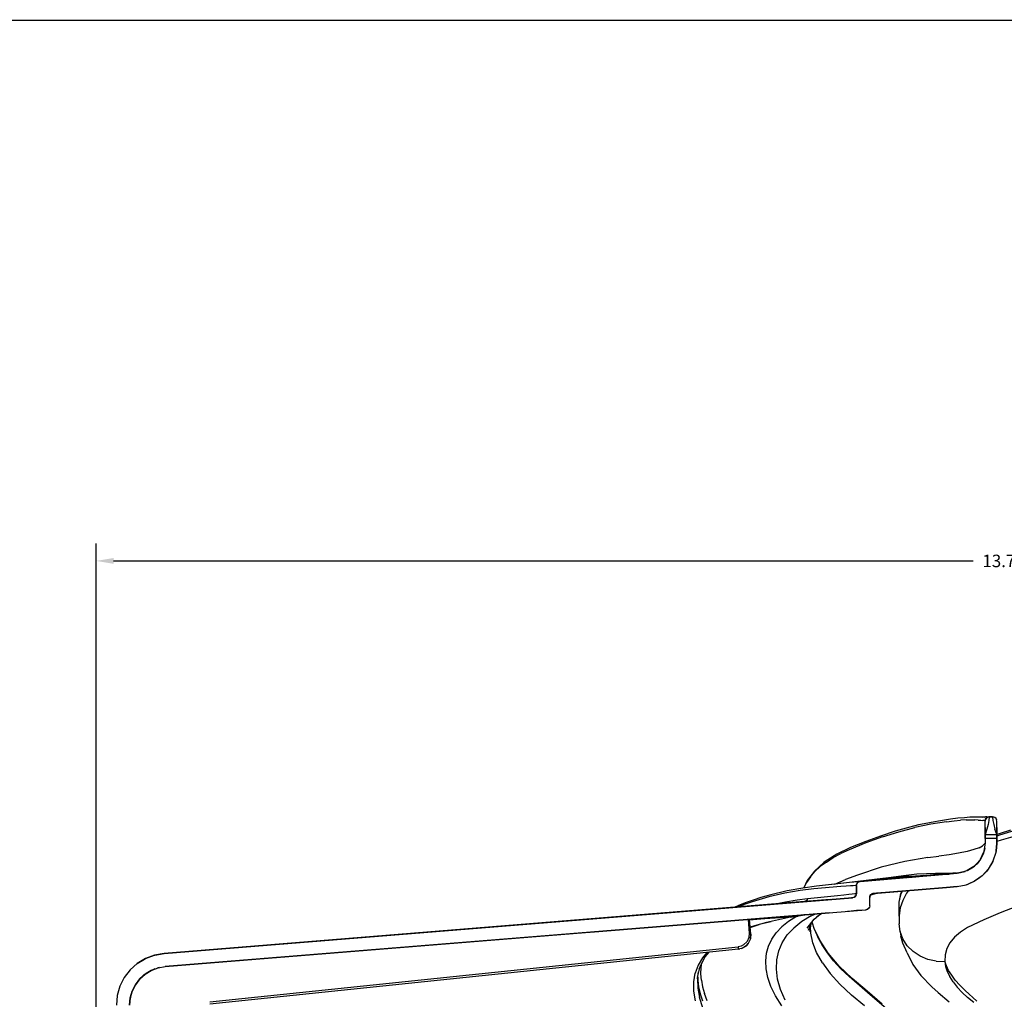
# Model space of a CAD drawing. Extents: x -0.1 to 34.1, y -0.1 to 22.1.
# Drawn here: x 17 to 24.1, y 14.7 to 21.8 of the extents above; entities that cross this region are included whole.
import ezdxf

# ---------------------------------------------------------------- set-up
doc = ezdxf.new("R2010")
doc.units = 0
doc.header["$MEASUREMENT"] = 0
doc.header["$PDMODE"] = 2
doc.header["$PDSIZE"] = 0.075
doc.layers.get('Defpoints').update_dxf_attribs({"linetype": 'CONTINUOUS'})
for name, color, linetype in [('Dimension', 6, 'CONTINUOUS'), ('Object', 5, 'CONTINUOUS'), ('Title Block', 3, 'CONTINUOUS')]:
    doc.layers.add(name, color=color, linetype=linetype)
doc.styles.get("Standard").update_dxf_attribs({"font": 'technic_.ttf'})
doc.dimstyles.get("Standard").update_dxf_attribs({"dimtxt": 0.09, "dimasz": 0.125, "dimexe": 0.125, "dimexo": 0.0625, "dimgap": 0.09, "dimtad": 0, "dimtih": 1, "dimtoh": 1, "dimzin": 0, "dimdsep": 46, "dimtxsty": 'Standard', "dimcen": 0.09, "dimadec": 0, "dimazin": 0, "dimtfac": 1, "dimtofl": 0, "dimtmove": 0, "dimatfit": 3, "dimfxl": 0, "dimtolj": 1, "dimtzin": 0, "dimarcsym": 0})

# ---------------------------------------------------------------- blocks, each defined once
blk = doc.blocks.new('*D3')
at = {"layer": 'Defpoints', "color": 0}
for p in [(31.2944, 17.848), (17.5522, 13.5511), (31.2944, 13.5522)]:
    blk.add_point(p, dxfattribs=at)
at = {"layer": 'Dimension', "color": 0, "lineweight": -2}
for p, q in [((17.5522, 13.6136), (17.5522, 17.973)), ((31.2944, 13.6147), (31.2944, 17.973)), ((17.6772, 17.848), (23.8813, 17.848)), ((31.1694, 17.848), (24.9654, 17.848))]:
    blk.add_line(p, q, dxfattribs=at)
at = {"layer": 'Dimension', "color": 0}
for points in [[(17.6772, 17.8689), (17.6772, 17.8272), (17.5522, 17.848)], [(31.1694, 17.8689), (31.1694, 17.8272), (31.2944, 17.848)]]:
    blk.add_solid(points, dxfattribs=at)
at = {"layer": 'Dimension', "color": 0, "insert": (24.4233, 17.848), "char_height": 0.09, "attachment_point": 5}
blk.add_mtext('\\A1;13.74 [349.1mm]', dxfattribs=at)

msp = doc.modelspace()

# ---------------------------------------------------------------- linework, layer by layer
at = {"layer": 'Object'}
for p, q in [((23.7711, 15.99), (23.7178, 15.9833)), ((23.8178, 15.9944), (23.7711, 15.99)), ((23.8578, 15.9978), (23.8178, 15.9944)), ((23.8922, 15.9978), (23.8578, 15.9978)), ((23.9144, 15.9989), (23.8789, 15.9978)), ((23.9211, 15.9989), (23.8922, 15.9978)), ((23.9467, 15.9989), (23.9211, 15.9989)), ((23.9711, 16), (23.9456, 15.9989)), ((23.9467, 15.9989), (23.9711, 16)), ((23.9711, 16), (23.9467, 15.9989)), ((23.9667, 15.9989), (23.9467, 15.9989)), ((23.9667, 15.9989), (23.9467, 15.9989)), ((23.9811, 16), (23.9667, 15.9989)), ((23.9711, 16), (23.9667, 15.9989)), ((23.9667, 15.9989), (23.9711, 16)), ((23.9811, 16), (23.9667, 15.9989)), ((23.9767, 15.9911), (23.97, 15.9822)), ((23.9811, 16), (23.9711, 16)), ((23.9811, 16), (23.9711, 16)), ((23.9767, 15.9911), (23.9711, 15.9856)), ((23.9711, 15.9856), (23.9767, 15.9911)), ((23.9867, 15.9989), (23.9767, 15.9911)), ((23.9767, 15.9911), (23.9822, 15.9967)), ((23.9822, 15.9967), (23.9767, 15.9911)), ((23.9811, 16), (23.9911, 16)), ((23.9822, 15.9967), (23.9867, 15.9989)), ((23.9867, 15.9989), (23.9978, 16)), ((23.9867, 15.9989), (23.9978, 16)), ((23.9911, 16), (23.9956, 16)), ((23.9978, 16), (23.9956, 15.9744)), ((23.9978, 16), (23.9956, 16)), ((23.9978, 16), (23.9956, 16)), ((23.9978, 16), (24.0211, 16)), ((24.0211, 16), (23.9978, 16)), ((24.0211, 16.0011), (24.0211, 15.9989)), ((24.0211, 16.0011), (24.0211, 16)), ((24.0211, 16), (24.0244, 15.9744)), ((24.03, 15.9989), (24.0211, 16)), ((24.0367, 15.9967), (24.03, 15.9989)), ((24.0367, 15.9967), (24.03, 15.9989)), ((24.0467, 15.9878), (24.0367, 15.9967)), ((24.0467, 15.9878), (24.0367, 15.9967)), ((23.4233, 15.9267), (23.3178, 15.8967)), ((23.3444, 15.8933), (23.4611, 15.9233)), ((23.4878, 15.9422), (23.4233, 15.9267)), ((23.5767, 15.9478), (23.4611, 15.9233)), ((23.5267, 15.95), (23.4878, 15.9422)), ((23.6044, 15.9656), (23.5267, 15.95)), ((23.69, 15.9644), (23.5767, 15.9478)), ((23.63, 15.97), (23.6044, 15.9656)), ((23.7178, 15.9833), (23.63, 15.97)), ((23.69, 15.9644), (23.7433, 15.9711)), ((23.7433, 15.9711), (23.79, 15.9756)), ((23.83, 15.9778), (23.79, 15.9756)), ((23.83, 15.9778), (23.8633, 15.9789)), ((23.8633, 15.9789), (23.8922, 15.9778)), ((23.9167, 15.9767), (23.8922, 15.9778)), ((23.9167, 15.9767), (23.9367, 15.9756)), ((23.9367, 15.9756), (23.9522, 15.9744)), ((23.9611, 15.9733), (23.9522, 15.9744)), ((23.9656, 15.9722), (23.9611, 15.9733)), ((23.9678, 15.9711), (23.9656, 15.9722)), ((23.9678, 15.97), (23.97, 15.9822)), ((23.97, 15.9822), (23.9678, 15.9711)), ((23.9678, 15.97), (23.97, 15.9822)), ((23.97, 15.9822), (23.9678, 15.9711)), ((23.9678, 15.9711), (23.9678, 15.9744)), ((23.9678, 15.9711), (23.9678, 15.9744)), ((23.9678, 15.97), (23.9678, 15.9711)), ((23.9678, 15.9711), (23.9678, 15.97)), ((23.9678, 15.97), (23.9678, 15.9711)), ((23.9678, 15.9478), (23.9678, 15.97)), ((23.9678, 15.9478), (23.9678, 15.97)), ((23.9678, 15.9233), (23.9678, 15.9478)), ((23.9678, 15.9233), (23.9678, 15.9478)), ((23.9678, 15.9233), (23.9678, 15.8989)), ((23.9678, 15.8989), (23.9678, 15.9233)), ((23.9711, 15.9856), (23.97, 15.9822)), ((23.97, 15.9822), (23.9711, 15.9856)), ((23.99, 15.9444), (23.98, 15.9111)), ((23.9956, 15.9744), (23.99, 15.9444)), ((24.0244, 15.9744), (24.03, 15.9444)), ((24.03, 15.9444), (24.0389, 15.9111)), ((24.05, 15.9778), (24.0467, 15.9878)), ((24.0467, 15.9878), (24.0478, 15.9856)), ((24.0478, 15.9856), (24.05, 15.9778)), ((24.0511, 15.97), (24.05, 15.9778)), ((24.0511, 15.9478), (24.0511, 15.97)), ((24.0511, 15.9478), (24.0511, 15.97)), ((24.0511, 15.9233), (24.0511, 15.9478)), ((24.0511, 15.9233), (24.0511, 15.9478)), ((24.0511, 15.8989), (24.0511, 15.9233)), ((24.0511, 15.9233), (24.0511, 15.8989)), ((23.2122, 15.8622), (23.1056, 15.8233)), ((23.2267, 15.8567), (23.1078, 15.8133)), ((23.3178, 15.8967), (23.2122, 15.8622)), ((23.2267, 15.8567), (23.3444, 15.8933)), ((23.98, 15.9111), (23.9678, 15.8722)), ((23.9678, 15.8989), (23.9678, 15.8722)), ((23.9678, 15.8722), (23.9678, 15.8989)), ((23.9678, 15.8689), (23.9678, 15.8722)), ((23.9678, 15.8722), (24.0511, 15.8722)), ((23.9678, 15.8722), (23.9678, 15.8689)), ((23.9678, 15.8689), (23.9678, 15.8622)), ((23.9678, 15.8689), (23.9678, 15.8622)), ((23.9678, 15.8622), (23.9678, 15.8689)), ((23.9678, 15.8689), (23.9678, 15.8622)), ((23.9678, 15.8622), (23.9678, 15.8533)), ((23.9678, 15.8433), (23.9678, 15.8622)), ((23.9678, 15.8622), (23.9678, 15.8533)), ((23.9678, 15.8622), (23.9678, 15.8433)), ((23.9678, 15.8433), (23.9678, 15.8533)), ((23.9678, 15.8533), (23.9678, 15.8433)), ((23.9678, 15.8533), (23.9678, 15.8433)), ((23.9678, 15.8433), (23.9678, 15.8533)), ((24.0511, 15.8722), (24.0389, 15.9111)), ((24.0511, 15.8722), (24.0511, 15.8989)), ((24.0511, 15.8989), (24.0511, 15.8722)), ((24.0689, 15.8789), (24.0511, 15.8722)), ((24.0511, 15.8722), (24.0511, 15.8689)), ((24.0511, 15.8689), (24.0511, 15.8722)), ((24.0511, 15.8622), (24.0511, 15.8689)), ((24.0511, 15.8622), (24.0511, 15.8689)), ((24.0511, 15.8689), (24.0511, 15.8622)), ((24.0511, 15.8622), (24.0511, 15.8689)), ((24.0711, 15.8689), (24.0511, 15.8611)), ((24.0511, 15.8533), (24.0511, 15.8622)), ((24.0511, 15.8622), (24.0511, 15.8533)), ((24.0511, 15.8433), (24.0511, 15.8622)), ((24.0511, 15.8622), (24.0511, 15.8433)), ((24.0511, 15.8433), (24.0511, 15.8533)), ((24.0511, 15.8533), (24.0511, 15.8433)), ((24.0511, 15.8433), (24.0511, 15.8533)), ((24.0511, 15.8433), (24.0511, 15.8533)), ((24.15, 15.9044), (24.0689, 15.8789)), ((24.1889, 15.9033), (24.0711, 15.8689)), ((24.2022, 15.8656), (24.0844, 15.8333)), ((22.9967, 15.7789), (22.8978, 15.7311)), ((23.1078, 15.8133), (22.9867, 15.7633)), ((23.1056, 15.8233), (22.9967, 15.7789)), ((23.9244, 15.7778), (23.8867, 15.7644)), ((23.9244, 15.7778), (23.9478, 15.7911)), ((23.96, 15.8022), (23.9478, 15.7911)), ((23.9678, 15.8111), (23.9589, 15.7522)), ((23.9678, 15.8111), (23.9589, 15.7522)), ((23.9667, 15.8089), (23.96, 15.8022)), ((23.9644, 15.7711), (23.9678, 15.8111)), ((23.9667, 15.8089), (23.9678, 15.8111)), ((24.0511, 15.8433), (23.9678, 15.8433)), ((23.9678, 15.8433), (23.9678, 15.8111)), ((23.9678, 15.8433), (23.9678, 15.8111)), ((24.0511, 15.8089), (24.0444, 15.7433)), ((24.0511, 15.8089), (24.0467, 15.7556)), ((24.0511, 15.8089), (24.0467, 15.7556)), ((24.0467, 15.7556), (24.0511, 15.8078)), ((24.0511, 15.8433), (24.0511, 15.8089)), ((24.0511, 15.8089), (24.0511, 15.8433)), ((24.0844, 15.8333), (24.0511, 15.8222)), ((24.0511, 15.8078), (24.0511, 15.8089)), ((22.8978, 15.7311), (22.8133, 15.6778)), ((22.8222, 15.6744), (22.8711, 15.7067)), ((22.8711, 15.7067), (22.9267, 15.7367)), ((22.9867, 15.7633), (22.9267, 15.7367)), ((23.5544, 15.7078), (23.3878, 15.6789)), ((23.5544, 15.7078), (23.6333, 15.7167)), ((23.7078, 15.7256), (23.6333, 15.7167)), ((23.7767, 15.7378), (23.7078, 15.7256)), ((23.8378, 15.7511), (23.7767, 15.7378)), ((23.8867, 15.7644), (23.8378, 15.7511)), ((23.9578, 15.7478), (23.9333, 15.6944)), ((23.9333, 15.6944), (23.9578, 15.7478)), ((23.9533, 15.7311), (23.9344, 15.6956)), ((23.9644, 15.7711), (23.9533, 15.7311)), ((24.0444, 15.7433), (24.0233, 15.68)), ((24.0467, 15.7556), (24.0444, 15.7433)), ((22.8044, 15.67), (22.7356, 15.6089)), ((22.7389, 15.6056), (22.7778, 15.6411)), ((22.8222, 15.6744), (22.7778, 15.6411)), ((22.8133, 15.6778), (22.8044, 15.67)), ((23.2178, 15.6367), (23.0456, 15.58)), ((23.3878, 15.6789), (23.2178, 15.6367)), ((23.89, 15.6444), (23.8378, 15.6122)), ((23.8378, 15.6122), (23.89, 15.6444)), ((23.89, 15.6444), (23.8378, 15.6122)), ((23.8378, 15.6122), (23.89, 15.6444)), ((23.8378, 15.6122), (23.8878, 15.6422)), ((23.8867, 15.6422), (23.8389, 15.6122)), ((23.8867, 15.6422), (23.8389, 15.6122)), ((23.8444, 15.6144), (23.88, 15.6356)), ((23.91, 15.6622), (23.88, 15.6356)), ((23.89, 15.6444), (23.93, 15.6889)), ((23.93, 15.6889), (23.89, 15.6444)), ((23.9289, 15.6889), (23.8944, 15.6478)), ((23.8944, 15.6478), (23.9289, 15.6889)), ((23.9344, 15.6956), (23.91, 15.6622)), ((23.9333, 15.6944), (23.9333, 15.6933)), ((23.9333, 15.6933), (23.9333, 15.6944)), ((24.0233, 15.68), (23.99, 15.6233)), ((24.0222, 15.6778), (23.99, 15.6233)), ((24.0233, 15.68), (24.0222, 15.6778)), ((22.7067, 15.5667), (22.6789, 15.5256)), ((22.7356, 15.6089), (22.6844, 15.54)), ((22.7067, 15.5667), (22.7389, 15.6056)), ((23.4022, 15.5733), (22.7511, 15.5011)), ((23.0456, 15.58), (22.9611, 15.5478)), ((23.6844, 15.5867), (23.0644, 15.5344)), ((23.6889, 15.5867), (23.0667, 15.5344)), ((23.6844, 15.5867), (23.0667, 15.5344)), ((23.0667, 15.5344), (23.6889, 15.5867)), ((23.0667, 15.5344), (23.6844, 15.5867)), ((23.5256, 15.5778), (23.2044, 15.5456)), ((23.3967, 15.5767), (23.27, 15.5611)), ((23.27, 15.5611), (23.3378, 15.5689)), ((23.6222, 15.5833), (23.3133, 15.5544)), ((23.6533, 15.5844), (23.3278, 15.5567)), ((23.3378, 15.5689), (23.4022, 15.5733)), ((23.4744, 15.5856), (23.3967, 15.5767)), ((23.4022, 15.5733), (23.4656, 15.5756)), ((23.4156, 15.5633), (23.6733, 15.5856)), ((23.4522, 15.5667), (23.4611, 15.5667)), ((23.4656, 15.5756), (23.5256, 15.5778)), ((23.5456, 15.59), (23.4744, 15.5856)), ((23.5256, 15.5778), (23.5789, 15.5811)), ((23.6089, 15.5911), (23.5456, 15.59)), ((23.5789, 15.5811), (23.6222, 15.5833)), ((23.6633, 15.5922), (23.6089, 15.5911)), ((23.6533, 15.5844), (23.6222, 15.5833)), ((23.6667, 15.5844), (23.6533, 15.5844)), ((23.7056, 15.5922), (23.6633, 15.5922)), ((23.6733, 15.5856), (23.7056, 15.5878)), ((23.6733, 15.5856), (23.6844, 15.5867)), ((23.7667, 15.5933), (23.6844, 15.5867)), ((23.7667, 15.5933), (23.6844, 15.5867)), ((23.7622, 15.5933), (23.6844, 15.5867)), ((23.6889, 15.5867), (23.6844, 15.5867)), ((23.6844, 15.5867), (23.6889, 15.5867)), ((23.7667, 15.5933), (23.6889, 15.5867)), ((23.6889, 15.5867), (23.7667, 15.5933)), ((23.7356, 15.5933), (23.7056, 15.5922)), ((23.7533, 15.5933), (23.7356, 15.5933)), ((23.7622, 15.5933), (23.7533, 15.5933)), ((23.7622, 15.5933), (23.7667, 15.5933)), ((23.8244, 15.6067), (23.7667, 15.5933)), ((23.7667, 15.5933), (23.8244, 15.6067)), ((23.8067, 15.6), (23.7667, 15.5933)), ((23.8444, 15.6144), (23.8067, 15.6)), ((23.9456, 15.5744), (23.8911, 15.5356)), ((23.9456, 15.5744), (23.9178, 15.5533)), ((23.99, 15.6233), (23.9456, 15.5744)), ((23.9789, 15.6078), (23.9456, 15.5744)), ((23.99, 15.6233), (23.9789, 15.6078)), ((22.7511, 15.5011), (22.6511, 15.4867)), ((22.6844, 15.54), (22.66, 15.4878)), ((22.6789, 15.5256), (22.66, 15.4878)), ((22.9256, 15.4967), (22.7311, 15.4811)), ((22.9489, 15.5211), (22.7511, 15.5011)), ((22.8833, 15.5156), (22.9611, 15.5478)), ((22.9656, 15.5), (22.9256, 15.4967)), ((22.99, 15.5256), (22.9489, 15.5211)), ((22.9956, 15.5022), (22.9656, 15.5)), ((23.02, 15.5289), (22.99, 15.5256)), ((23.0156, 15.5033), (22.9956, 15.5022)), ((23.27, 15.5611), (23.0089, 15.5289)), ((23.03, 15.5044), (23.0156, 15.5033)), ((23.0422, 15.5322), (23.02, 15.5289)), ((23.0378, 15.5044), (23.03, 15.5044)), ((23.0389, 15.5044), (23.0378, 15.5044)), ((23.0389, 15.5044), (23.0411, 15.5156)), ((23.0389, 15.5044), (23.0389, 15.4467)), ((23.0389, 15.4467), (23.0389, 15.5044)), ((23.0411, 15.5156), (23.0467, 15.5256)), ((23.0422, 15.5189), (23.0411, 15.5156)), ((23.0578, 15.5333), (23.0422, 15.5322)), ((23.0567, 15.5333), (23.0422, 15.5322)), ((23.0467, 15.5256), (23.0422, 15.5189)), ((23.0467, 15.5256), (23.0556, 15.5322)), ((23.0467, 15.5256), (23.0522, 15.53)), ((23.0522, 15.53), (23.0467, 15.5256)), ((23.0522, 15.53), (23.0556, 15.5322)), ((23.0522, 15.5311), (23.0522, 15.53)), ((23.0556, 15.5322), (23.0667, 15.5344)), ((23.0644, 15.5344), (23.0567, 15.5333)), ((23.0667, 15.5344), (23.0644, 15.5344)), ((23.0667, 15.5356), (23.0667, 15.5344)), ((23.0667, 15.5356), (23.0667, 15.5344)), ((23.7656, 15.4978), (23.6889, 15.4911)), ((23.6889, 15.4911), (23.7656, 15.4978)), ((23.7656, 15.4978), (23.83, 15.51)), ((23.83, 15.51), (23.8911, 15.5356)), ((23.83, 15.51), (23.8456, 15.5156)), ((23.8911, 15.5356), (23.8456, 15.5156)), ((23.9178, 15.5533), (23.8911, 15.5356)), ((22.4056, 15.4222), (22.2856, 15.3867)), ((22.42, 15.4378), (22.3478, 15.4178)), ((22.5233, 15.4489), (22.4056, 15.4222)), ((22.5389, 15.4667), (22.42, 15.4378)), ((22.6333, 15.47), (22.5233, 15.4489)), ((22.6511, 15.4867), (22.5389, 15.4667)), ((22.7311, 15.4811), (22.6333, 15.47)), ((22.9011, 15.43), (22.6867, 15.4078)), ((22.9478, 15.4356), (22.9011, 15.43)), ((22.9833, 15.4389), (22.9478, 15.4356)), ((23.0089, 15.4422), (22.9833, 15.4389)), ((23.0267, 15.4444), (23.0089, 15.4422)), ((23.0311, 15.4256), (23.0222, 15.4189)), ((23.0333, 15.43), (23.0256, 15.4211)), ((23.0256, 15.4211), (23.0333, 15.43)), ((23.0256, 15.4211), (23.0256, 15.4222)), ((23.0256, 15.4222), (23.0256, 15.4211)), ((23.0367, 15.4456), (23.0267, 15.4444)), ((23.0367, 15.4356), (23.0311, 15.4256)), ((23.0389, 15.4467), (23.0356, 15.4344)), ((23.0389, 15.4467), (23.0356, 15.4344)), ((23.0367, 15.4456), (23.0389, 15.4467)), ((23.0367, 15.4356), (23.0389, 15.4467)), ((23.1344, 15.4178), (23.1367, 15.4311)), ((23.1344, 15.4178), (23.1367, 15.4311)), ((23.1356, 15.4289), (23.1344, 15.4178)), ((23.1422, 15.4378), (23.1356, 15.4289)), ((23.1389, 15.4333), (23.1433, 15.4389)), ((23.1433, 15.4389), (23.1389, 15.4333)), ((23.1511, 15.4444), (23.1422, 15.4378)), ((23.1433, 15.4378), (23.1689, 15.4456)), ((23.1456, 15.44), (23.1867, 15.4489)), ((23.1622, 15.4478), (23.15, 15.4433)), ((23.15, 15.4433), (23.1622, 15.4478)), ((23.1622, 15.4478), (23.15, 15.4433)), ((23.15, 15.4433), (23.1622, 15.4478)), ((23.1622, 15.4478), (23.15, 15.4433)), ((23.15, 15.4433), (23.1622, 15.4478)), ((23.1611, 15.4478), (23.1511, 15.4444)), ((23.1578, 15.4467), (23.2133, 15.4511)), ((23.2133, 15.4511), (23.1578, 15.4467)), ((23.1589, 15.4467), (23.4233, 15.4689)), ((23.4233, 15.4689), (23.1589, 15.4467)), ((23.1589, 15.4467), (23.1822, 15.4489)), ((23.1822, 15.4489), (23.1589, 15.4467)), ((23.1589, 15.4467), (23.1656, 15.4478)), ((23.1867, 15.4489), (23.16, 15.4467)), ((23.6889, 15.4911), (23.1611, 15.4478)), ((23.1611, 15.4478), (23.6889, 15.4911)), ((23.1622, 15.4478), (23.1611, 15.4478)), ((23.1622, 15.4478), (23.1611, 15.4478)), ((23.1622, 15.4478), (23.6889, 15.4911)), ((23.6889, 15.4911), (23.1622, 15.4478)), ((23.1622, 15.4478), (23.6889, 15.4911)), ((23.6889, 15.4911), (23.1622, 15.4478)), ((23.3567, 15.4378), (23.3456, 15.3844)), ((23.3556, 15.4322), (23.3456, 15.3844)), ((23.3678, 15.4644), (23.3556, 15.4322)), ((23.3667, 15.4644), (23.3567, 15.4378)), ((23.3567, 15.4378), (23.3667, 15.4644)), ((23.4011, 15.4489), (23.3733, 15.3967)), ((23.4144, 15.4678), (23.4011, 15.4489)), ((23.0111, 15.4167), (18.0422, 15.0144)), ((18.0422, 15.0144), (23.0111, 15.4167)), ((22.6633, 15.3889), (18.0422, 15.0144)), ((22.6633, 15.3889), (18.0422, 15.0144)), ((22.2433, 15.3833), (22.1611, 15.3478)), ((22.2433, 15.3833), (22.1611, 15.3478)), ((22.1611, 15.3478), (22.1889, 15.36)), ((22.1611, 15.3478), (22.1889, 15.36)), ((22.1889, 15.36), (22.1856, 15.3578)), ((22.2278, 15.3667), (22.1867, 15.35)), ((22.2433, 15.3833), (22.1889, 15.36)), ((22.1889, 15.36), (22.2433, 15.3833)), ((22.2011, 15.3644), (22.1889, 15.36)), ((22.2856, 15.3867), (22.2278, 15.3667)), ((22.3, 15.4022), (22.2433, 15.3833)), ((22.3478, 15.4178), (22.3, 15.4022)), ((22.5278, 15.3856), (22.4667, 15.3722)), ((22.61, 15.3989), (22.5278, 15.3856)), ((22.6867, 15.4078), (22.61, 15.3989)), ((22.6522, 15.3867), (22.6633, 15.3889)), ((22.6633, 15.3889), (22.85, 15.4033)), ((22.85, 15.4033), (22.6633, 15.3889)), ((22.6733, 15.3911), (22.6633, 15.3889)), ((22.6822, 15.3989), (22.6733, 15.3911)), ((22.6867, 15.4078), (22.6822, 15.3989)), ((22.9822, 15.4144), (22.9622, 15.4122)), ((22.9822, 15.4144), (22.9622, 15.4122)), ((22.9878, 15.4144), (22.9822, 15.4144)), ((22.9878, 15.4144), (22.9822, 15.4144)), ((23.0089, 15.4167), (23.0044, 15.4156)), ((23.0089, 15.4167), (23.0044, 15.4156)), ((23.0111, 15.4167), (23.0089, 15.4167)), ((23.0111, 15.4167), (23.0089, 15.4167)), ((23.0244, 15.42), (23.0111, 15.4167)), ((23.0244, 15.42), (23.0111, 15.4167)), ((23.0222, 15.4189), (23.0111, 15.4167)), ((23.0111, 15.4167), (23.0111, 15.4178)), ((23.0111, 15.4178), (23.0111, 15.4167)), ((23.1344, 15.3589), (23.1322, 15.3478)), ((23.1344, 15.3589), (23.1344, 15.4178)), ((23.1344, 15.3589), (23.1344, 15.4178)), ((23.3456, 15.3844), (23.3444, 15.3344)), ((23.3733, 15.3967), (23.3556, 15.3433)), ((24.1933, 15.3522), (24.0767, 15.3078)), ((18.05, 14.92), (23.1067, 15.3289)), ((18.05, 14.92), (23.1067, 15.3289)), ((22.7267, 15.2978), (21.1189, 15.1678)), ((21.1189, 15.1678), (22.7267, 15.2978)), ((22.2667, 15.26), (22.6444, 15.29)), ((22.6444, 15.29), (22.2667, 15.2578)), ((22.6444, 15.29), (22.2667, 15.26)), ((22.6444, 15.29), (22.2667, 15.2567)), ((22.2667, 15.2567), (22.6444, 15.29)), ((22.5233, 15.2811), (22.5256, 15.2811)), ((22.6067, 15.28), (22.5489, 15.2444)), ((22.56, 15.2756), (22.65, 15.29)), ((22.6444, 15.29), (22.5622, 15.2767)), ((22.6067, 15.28), (22.6167, 15.2844)), ((22.7267, 15.2978), (22.6444, 15.29)), ((22.7111, 15.2856), (22.6444, 15.2444)), ((22.6656, 15.2922), (22.66, 15.2922)), ((22.7111, 15.2856), (22.7378, 15.2978)), ((22.8422, 15.3067), (22.7267, 15.2978)), ((22.7267, 15.2978), (22.8422, 15.3067)), ((22.7267, 15.2978), (22.7278, 15.2978)), ((22.7333, 15.2622), (22.7656, 15.2889)), ((22.7533, 15.2822), (22.7867, 15.3022)), ((23.0011, 15.32), (22.9756, 15.3178)), ((23.0011, 15.32), (22.9756, 15.3178)), ((23.04, 15.3233), (23.0011, 15.32)), ((23.04, 15.3233), (23.0011, 15.32)), ((23.07, 15.3256), (23.04, 15.3233)), ((23.07, 15.3256), (23.04, 15.3233)), ((23.0811, 15.3267), (23.07, 15.3256)), ((23.0811, 15.3267), (23.07, 15.3256)), ((23.1211, 15.3333), (23.1067, 15.3289)), ((23.1067, 15.3289), (23.1211, 15.3333)), ((23.1211, 15.3333), (23.1067, 15.3289)), ((23.1067, 15.3289), (23.1211, 15.3333)), ((23.1067, 15.3289), (23.1211, 15.3333)), ((23.1211, 15.3333), (23.1067, 15.3289)), ((23.1167, 15.3322), (23.1067, 15.3289)), ((23.1067, 15.3289), (23.1067, 15.3278)), ((23.1067, 15.3278), (23.1067, 15.3289)), ((23.1256, 15.3389), (23.1167, 15.3322)), ((23.12, 15.3333), (23.1167, 15.3322)), ((23.1256, 15.3389), (23.12, 15.3333)), ((23.1211, 15.3333), (23.12, 15.3333)), ((23.1311, 15.3444), (23.1211, 15.3333)), ((23.1211, 15.3333), (23.1311, 15.3444)), ((23.1211, 15.3333), (23.1311, 15.3444)), ((23.1311, 15.3444), (23.1211, 15.3333)), ((23.1211, 15.3333), (23.1311, 15.3444)), ((23.1311, 15.3444), (23.1211, 15.3333)), ((23.1256, 15.3389), (23.1211, 15.3333)), ((23.1211, 15.3333), (23.1256, 15.3389)), ((23.1322, 15.3478), (23.1256, 15.3389)), ((23.1256, 15.3389), (23.13, 15.3444)), ((23.1256, 15.3389), (23.1311, 15.3444)), ((23.1311, 15.3444), (23.1256, 15.3389)), ((23.13, 15.3444), (23.1322, 15.3478)), ((23.1311, 15.3444), (23.1311, 15.3467)), ((23.1311, 15.3467), (23.1311, 15.3444)), ((23.1311, 15.3444), (23.1311, 15.3467)), ((23.1311, 15.3467), (23.1311, 15.3444)), ((23.1311, 15.3444), (23.1311, 15.3467)), ((23.1311, 15.3467), (23.1311, 15.3444)), ((23.3444, 15.3344), (23.3467, 15.2289)), ((23.3556, 15.3433), (23.3467, 15.2867)), ((23.3467, 15.2867), (23.3467, 15.2289)), ((24.0767, 15.3078), (23.9589, 15.2578)), ((22.2578, 15.26), (21.1189, 15.1678)), ((22.0933, 15.2467), (22.0944, 15.2467)), ((22.0967, 15.2467), (22.1056, 15.2467)), ((22.1956, 15.2544), (22.1944, 15.2544)), ((22.2156, 15.2567), (22.2144, 15.2556)), ((22.2578, 15.2589), (22.2656, 15.16)), ((22.2589, 15.26), (22.2611, 15.26)), ((22.2644, 15.26), (22.2611, 15.26)), ((22.2656, 15.26), (22.2644, 15.26)), ((22.2667, 15.26), (22.2656, 15.26)), ((22.2756, 15.1533), (22.2667, 15.26)), ((22.2756, 15.1533), (22.2667, 15.26)), ((22.5622, 15.2767), (22.2678, 15.2567)), ((22.2711, 15.2022), (22.3367, 15.2233)), ((22.3033, 15.2144), (22.2711, 15.2033)), ((22.39, 15.2389), (22.3033, 15.2144)), ((22.3689, 15.2322), (22.4233, 15.2456)), ((22.5622, 15.2767), (22.39, 15.2389)), ((22.5489, 15.2444), (22.5, 15.2056)), ((22.6444, 15.2444), (22.5878, 15.1978)), ((22.6844, 15.1978), (22.7333, 15.2622)), ((22.6922, 15.1833), (22.7178, 15.2422)), ((22.7022, 15.1733), (22.7111, 15.2256)), ((22.7089, 15.16), (22.7078, 15.2089)), ((22.7189, 15.2411), (22.7178, 15.2422)), ((22.7244, 15.2222), (22.7189, 15.2422)), ((22.7367, 15.1867), (22.7189, 15.2411)), ((23.3544, 15.1722), (23.3467, 15.2289)), ((23.9589, 15.2578), (23.8411, 15.2011)), ((21.1189, 15.1678), (18.05, 14.92)), ((21.1189, 15.1678), (18.05, 14.92)), ((22.2656, 15.16), (22.2633, 15.1289)), ((22.2711, 15.1589), (22.2656, 15.16)), ((22.2744, 15.1567), (22.2711, 15.1589)), ((22.2733, 15.1189), (22.2756, 15.1533)), ((22.2756, 15.1533), (22.2744, 15.1567)), ((22.2756, 15.1533), (22.2744, 15.1244)), ((22.2744, 15.1456), (22.2756, 15.15)), ((22.2756, 15.15), (22.2756, 15.1533)), ((22.4278, 15.1167), (22.46, 15.1622)), ((22.46, 15.1622), (22.5, 15.2056)), ((22.5033, 15.0922), (22.54, 15.1478)), ((22.54, 15.1478), (22.5878, 15.1978)), ((22.7089, 15.16), (22.7067, 15.2033)), ((22.7233, 15.0922), (22.7089, 15.16)), ((22.7744, 15.11), (22.7333, 15.1944)), ((22.7367, 15.1867), (22.7611, 15.1311)), ((23.3744, 15.1189), (23.3544, 15.1722)), ((23.3544, 15.1722), (23.36, 15.1389)), ((23.3733, 15.0878), (23.36, 15.1389)), ((23.7889, 15.1678), (23.7467, 15.1311)), ((23.8411, 15.2011), (23.7889, 15.1678)), ((22.2067, 15.0667), (22.1856, 15.0622)), ((22.2244, 15.0756), (22.2067, 15.0667)), ((22.25, 15.1), (22.2244, 15.0756)), ((22.2444, 15.0722), (22.2289, 15.0589)), ((22.2367, 15.0656), (22.2456, 15.0722)), ((22.2456, 15.0722), (22.2378, 15.0656)), ((22.2456, 15.0722), (22.2378, 15.0656)), ((22.2578, 15.0867), (22.2444, 15.0722)), ((22.2444, 15.0722), (22.2578, 15.0867)), ((22.2456, 15.0722), (22.2444, 15.0722)), ((22.2444, 15.0722), (22.2456, 15.0722)), ((22.2578, 15.0867), (22.2456, 15.0722)), ((22.2456, 15.0722), (22.2578, 15.0867)), ((22.2578, 15.0867), (22.2456, 15.0722)), ((22.2578, 15.0867), (22.2456, 15.0722)), ((22.2633, 15.1289), (22.25, 15.1)), ((22.2733, 15.1189), (22.2578, 15.0867)), ((22.2578, 15.0878), (22.2578, 15.0856)), ((22.2578, 15.0856), (22.2578, 15.0867)), ((22.2578, 15.0867), (22.2578, 15.0856)), ((22.2744, 15.1244), (22.2733, 15.1189)), ((22.39, 15.0156), (22.4044, 15.0678)), ((22.4044, 15.0678), (22.4278, 15.1167)), ((22.4778, 15.0322), (22.5033, 15.0922)), ((22.7511, 15.0222), (22.7233, 15.0922)), ((22.7922, 15.0756), (22.7611, 15.1311)), ((22.8356, 15.0167), (22.7744, 15.11)), ((22.83, 15.0189), (22.7922, 15.0756)), ((23.4056, 15.0178), (23.3733, 15.0878)), ((23.4056, 15.07), (23.3744, 15.1189)), ((23.4478, 15.0278), (23.4056, 15.07)), ((23.7133, 15.0922), (23.6911, 15.05)), ((23.7467, 15.1311), (23.7133, 15.0922)), ((17.9078, 14.9778), (17.9733, 15.0022)), ((17.9733, 15.0022), (17.9078, 14.9778)), ((17.9744, 15.0022), (17.9089, 14.9778)), ((17.9733, 15.0022), (17.9089, 14.9778)), ((17.9089, 14.9778), (17.9733, 15.0022)), ((17.9744, 15.0022), (17.9089, 14.9778)), ((18.0422, 15.0144), (17.9733, 15.0022)), ((18.0422, 15.0144), (17.9733, 15.0022)), ((18.0422, 15.0144), (17.9744, 15.0022)), ((17.9744, 15.0022), (18.0422, 15.0144)), ((18.3722, 14.6656), (22.1856, 15.0622)), ((22.1867, 15.0456), (18.3733, 14.6478)), ((22.1867, 15.0456), (18.3733, 14.6478)), ((21.96, 15.0211), (21.9278, 14.9833)), ((21.9744, 15.0233), (21.9456, 14.9889)), ((22.1867, 15.0578), (22.1856, 15.0622)), ((22.1867, 15.0533), (22.1867, 15.0578)), ((22.1867, 15.0489), (22.1867, 15.0533)), ((22.2089, 15.05), (22.1867, 15.0456)), ((22.2089, 15.05), (22.1867, 15.0456)), ((22.1867, 15.0467), (22.1867, 15.0489)), ((22.1867, 15.0467), (22.1867, 15.0456)), ((22.1967, 15.0467), (22.1867, 15.0456)), ((22.1867, 15.0456), (22.1967, 15.0467)), ((22.1967, 15.0467), (22.1867, 15.0456)), ((22.2089, 15.05), (22.1967, 15.0467)), ((22.2289, 15.0589), (22.2089, 15.05)), ((22.2089, 15.05), (22.2289, 15.0589)), ((22.2267, 15.0578), (22.2089, 15.05)), ((22.2089, 15.0489), (22.2089, 15.0511)), ((22.2089, 15.05), (22.2089, 15.0489)), ((22.2289, 15.0589), (22.2267, 15.0578)), ((22.3844, 14.9611), (22.39, 15.0156)), ((22.4633, 14.9689), (22.4778, 15.0322)), ((22.7933, 14.9478), (22.7511, 15.0222)), ((22.8744, 14.9622), (22.83, 15.0189)), ((22.9144, 14.9233), (22.8356, 15.0167)), ((23.4056, 15.0178), (23.4456, 14.9356)), ((23.4978, 14.9944), (23.4478, 15.0278)), ((23.5533, 14.9711), (23.4978, 14.9944)), ((23.6789, 15.0044), (23.6767, 14.9567)), ((23.6911, 15.05), (23.6789, 15.0044)), ((17.8489, 14.9422), (17.7967, 14.8956)), ((17.8489, 14.9422), (17.7967, 14.8956)), ((17.9089, 14.9778), (17.8489, 14.9422)), ((17.9089, 14.9778), (17.8489, 14.9422)), ((17.8489, 14.9422), (17.9078, 14.9778)), ((17.9078, 14.9778), (17.8489, 14.9422)), ((17.8856, 14.9633), (17.9078, 14.9778)), ((17.9078, 14.9778), (17.8856, 14.9633)), ((21.8967, 14.9289), (21.8756, 14.8711)), ((21.9278, 14.9833), (21.8967, 14.9289)), ((21.9044, 14.9011), (21.9156, 14.93)), ((21.9456, 14.9889), (21.91, 14.92)), ((21.9189, 14.9122), (21.9233, 14.9478)), ((22.3867, 14.9022), (22.3844, 14.9611)), ((22.4611, 14.9011), (22.4633, 14.9689)), ((22.7933, 14.9478), (22.8489, 14.87)), ((22.9267, 14.9044), (22.8744, 14.9622)), ((23.0089, 14.8333), (22.9144, 14.9233)), ((23.4456, 14.9356), (23.5044, 14.8544)), ((23.6144, 14.9589), (23.5533, 14.9711)), ((23.6144, 14.9589), (23.6767, 14.9567)), ((23.6767, 14.9567), (23.6822, 14.9211)), ((23.6889, 14.9244), (23.6767, 14.9567)), ((23.7044, 14.8911), (23.6889, 14.9244)), ((17.7967, 14.8956), (17.7544, 14.84)), ((17.7967, 14.8956), (17.7544, 14.84)), ((17.9056, 14.8656), (17.8667, 14.8311)), ((17.8667, 14.8311), (17.9056, 14.8656)), ((17.9189, 14.8733), (17.8967, 14.8578)), ((17.9189, 14.8733), (17.8967, 14.8578)), ((17.9189, 14.8733), (17.8989, 14.86)), ((17.95, 14.8922), (17.9056, 14.8656)), ((17.9056, 14.8656), (17.95, 14.8922)), ((17.9756, 14.9022), (17.9433, 14.8878)), ((17.9756, 14.9022), (17.9433, 14.8878)), ((17.95, 14.8922), (17.9989, 14.9111)), ((17.95, 14.8922), (17.9989, 14.9111)), ((17.9722, 14.9), (17.9644, 14.8967)), ((18.0067, 14.9122), (17.9922, 14.9078)), ((18.0067, 14.9122), (17.9922, 14.9078)), ((18.0056, 14.9122), (17.9944, 14.9089)), ((17.9989, 14.9111), (18.05, 14.92)), ((17.9989, 14.9111), (18.05, 14.92)), ((21.8656, 14.81), (21.8756, 14.8711)), ((21.8911, 14.8433), (21.91, 14.92)), ((21.8922, 14.83), (21.9, 14.8811)), ((21.9167, 14.8678), (21.9189, 14.9122)), ((21.92, 14.8222), (21.9167, 14.8678)), ((22.4, 14.84), (22.3867, 14.9022)), ((22.47, 14.8289), (22.4611, 14.9011)), ((22.8489, 14.87), (22.9189, 14.7922)), ((22.9267, 14.9044), (22.9856, 14.8478)), ((23.5822, 14.7744), (23.5044, 14.8544)), ((23.6822, 14.9211), (23.6944, 14.8844)), ((23.6944, 14.8844), (23.7122, 14.8478)), ((23.7267, 14.8567), (23.7044, 14.8911)), ((23.7522, 14.8211), (23.7267, 14.8567)), ((17.7544, 14.84), (17.7233, 14.7778)), ((17.7544, 14.84), (17.7233, 14.7778)), ((17.8356, 14.7889), (17.8122, 14.7422)), ((17.8122, 14.7422), (17.8356, 14.7889)), ((17.8411, 14.7978), (17.8311, 14.7811)), ((17.8411, 14.7978), (17.8311, 14.7811)), ((17.8356, 14.7889), (17.8344, 14.7878)), ((17.8667, 14.8311), (17.8356, 14.7889)), ((17.8356, 14.7889), (17.8667, 14.8311)), ((17.8789, 14.8411), (17.8611, 14.8233)), ((17.8789, 14.8411), (17.8611, 14.8233)), ((17.8733, 14.8367), (17.8611, 14.8244)), ((21.8656, 14.7433), (21.8656, 14.81)), ((21.8922, 14.83), (21.8933, 14.7644)), ((21.8944, 14.8433), (21.8944, 14.8222)), ((21.8944, 14.8222), (21.9, 14.7733)), ((21.92, 14.8222), (21.9289, 14.7744)), ((22.4222, 14.7756), (22.4, 14.84)), ((22.4911, 14.7544), (22.47, 14.8289)), ((23.0022, 14.7144), (22.9189, 14.7922)), ((23.1189, 14.7333), (22.9856, 14.8478)), ((23.1156, 14.7422), (23.0089, 14.8333)), ((23.7367, 14.8089), (23.7122, 14.8478)), ((23.7367, 14.8089), (23.7656, 14.7711)), ((23.7856, 14.7856), (23.7522, 14.8211)), ((23.8233, 14.7478), (23.7856, 14.7856)), ((17.7044, 14.71), (17.6978, 14.6411)), ((17.7044, 14.71), (17.6978, 14.6411)), ((17.7233, 14.7778), (17.7044, 14.71)), ((17.7233, 14.7778), (17.7044, 14.71)), ((17.8022, 14.7111), (17.7967, 14.6867)), ((17.8022, 14.7111), (17.7967, 14.6867)), ((17.8122, 14.7422), (17.7978, 14.6933)), ((17.7978, 14.6933), (17.8122, 14.7422)), ((17.8189, 14.7556), (17.81, 14.7356)), ((17.8189, 14.7556), (17.81, 14.7356)), ((21.8767, 14.6733), (21.8656, 14.7433)), ((21.8933, 14.7644), (21.9056, 14.6956)), ((21.9, 14.7733), (21.9111, 14.7233)), ((21.9111, 14.7233), (21.9278, 14.6722)), ((21.9289, 14.7744), (21.9433, 14.7244)), ((21.9622, 14.6733), (21.9433, 14.7244)), ((22.4556, 14.7078), (22.4222, 14.7756)), ((22.5256, 14.6778), (22.4911, 14.7544)), ((23.0967, 14.6356), (23.0022, 14.7144)), ((23.2256, 14.6489), (23.1156, 14.7422)), ((23.2567, 14.6156), (23.1189, 14.7333)), ((23.6278, 14.7322), (23.5822, 14.7744)), ((23.6278, 14.7322), (23.7089, 14.6656)), ((23.7656, 14.7711), (23.8011, 14.7333)), ((23.8411, 14.6967), (23.8011, 14.7333)), ((23.9078, 14.67), (23.8233, 14.7478)), ((17.7978, 14.6933), (17.7922, 14.6411)), ((17.7922, 14.6411), (17.7978, 14.6933)), ((21.93, 14.6211), (21.9056, 14.6956)), ((22.5, 14.6356), (22.4556, 14.7078)), ((23.8867, 14.6611), (23.8411, 14.6967))]:
    msp.add_line(p, q, dxfattribs=at)
at = {"layer": 'Title Block', "const_width": 0.01}
msp.add_lwpolyline([(33.75, 0.25), (0.25, 0.25), (0.25, 21.75), (33.75, 21.75)], close=True, dxfattribs=at)

# ---------------------------------------------------------------- dimensions: what is measured, and where the dimension line sits
at = {"layer": 'Dimension'}
dim = msp.add_linear_dim(base=(31.2944, 17.848), p1=(17.5522, 13.5511), p2=(31.2944, 13.5522), dimstyle='Standard', dxfattribs=at)
dim.commit()
dim.dimension.update_dxf_attribs({"geometry": '*D3', "text_midpoint": (24.4233, 17.848)})

doc.saveas('drawing.dxf')
